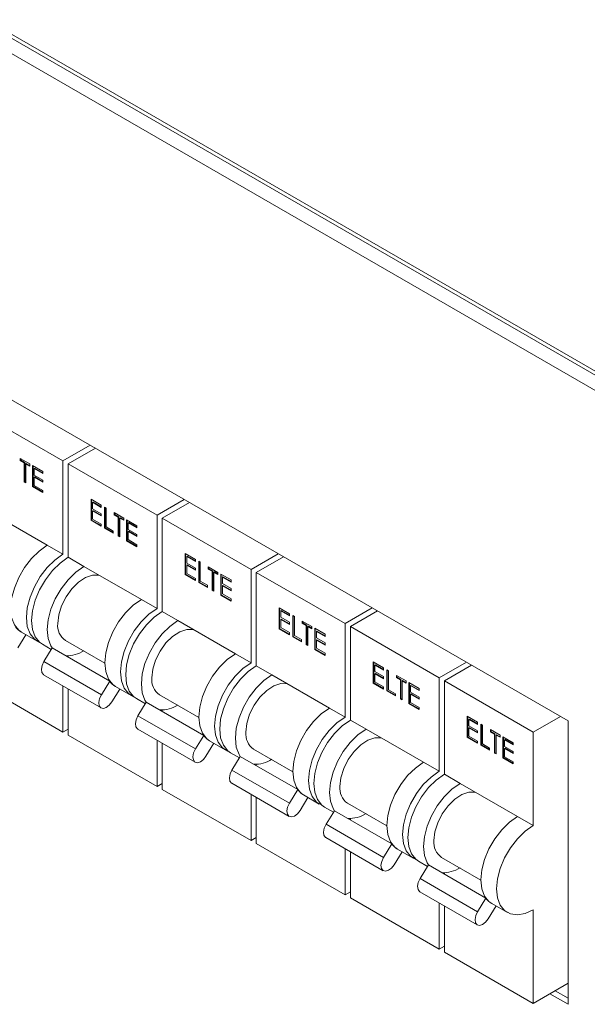
# Model space of a CAD drawing. Units: millimetres. Extents: x 63 to 6113, y 73 to 3057.
# Drawn here: x 1961 to 2012, y 438 to 527 of the extents above; entities that cross this region are included whole.
import ezdxf

# ---------------------------------------------------------------- set-up
doc = ezdxf.new("R2010")
doc.units = ezdxf.units.MM
doc.header["$LTSCALE"] = 2

msp = doc.modelspace()

# ---------------------------------------------------------------- linework, layer by layer
at = {"color": 7, "linetype": 'Continuous', "lineweight": 18}
for p, q in [((2031.82, 484.328), (1783.013, 627.961)), ((1783.234, 627.473), (2032.041, 483.839)), ((1783.013, 626.219), (2031.82, 482.586)), ((2010.183, 463.831), (1804.65, 582.482)), ((1956.584, 491.942), (1964.598, 487.316)), ((1967.049, 488.731), (1964.598, 487.316)), ((1967.521, 488.459), (1965.069, 487.044)), ((1960.737, 487.54), (1961.604, 487.04)), ((1960.737, 487.345), (1960.737, 487.54)), ((1960.784, 487.372), (1960.737, 487.345)), ((1961.096, 487.137), (1960.737, 487.345)), ((1960.784, 487.372), (1960.784, 487.513)), ((1961.143, 487.164), (1960.784, 487.372)), ((1964.598, 487.316), (1964.598, 478.878)), ((1961.143, 487.164), (1961.096, 487.137)), ((1961.096, 485.427), (1961.096, 487.137)), ((1961.143, 485.455), (1961.143, 487.164)), ((1961.291, 487.079), (1961.244, 487.052)), ((1961.244, 487.052), (1961.244, 485.342)), ((1961.604, 486.844), (1961.244, 487.052)), ((1961.604, 486.899), (1961.291, 487.079)), ((1961.604, 487.04), (1961.604, 486.844)), ((1961.858, 486.893), (1962.788, 486.356)), ((1961.858, 484.988), (1961.858, 486.893)), ((1961.905, 485.015), (1961.905, 486.866)), ((1962.053, 486.639), (1962.006, 486.612)), ((1962.006, 486.612), (1962.006, 486.026)), ((1962.788, 486.16), (1962.006, 486.612)), ((1962.788, 486.215), (1962.053, 486.639)), ((1962.788, 486.356), (1962.788, 486.16)), ((1965.069, 487.044), (1973.083, 482.417)), ((1965.069, 487.044), (1965.069, 478.606)), ((1961.143, 485.455), (1961.096, 485.427)), ((1961.244, 485.342), (1961.096, 485.427)), ((1961.244, 485.396), (1961.143, 485.455)), ((1962.006, 486.026), (1962.788, 485.574)), ((1962.053, 485.858), (1962.006, 485.831)), ((1962.006, 485.831), (1962.006, 485.098)), ((1962.788, 485.379), (1962.006, 485.831)), ((1962.788, 485.433), (1962.053, 485.858)), ((1962.788, 485.574), (1962.788, 485.379)), ((1961.905, 485.015), (1961.858, 484.988)), ((1962.788, 484.451), (1961.858, 484.988)), ((1962.788, 484.505), (1961.905, 485.015)), ((1962.006, 485.098), (1962.788, 484.646)), ((1962.788, 484.646), (1962.788, 484.451)), ((1967.128, 483.851), (1968.058, 483.313)), ((1967.128, 481.945), (1967.128, 483.851)), ((1967.175, 481.973), (1967.175, 483.824)), ((1975.535, 483.833), (1973.083, 482.417)), ((1967.323, 483.597), (1967.276, 483.57)), ((1967.276, 483.57), (1967.276, 482.984)), ((1968.058, 483.118), (1967.276, 483.57)), ((1967.276, 482.984), (1968.058, 482.532)), ((1967.323, 482.815), (1967.276, 482.788)), ((1967.276, 482.788), (1967.276, 482.055)), ((1968.058, 482.336), (1967.276, 482.788)), ((1968.058, 483.172), (1967.323, 483.597)), ((1968.058, 482.391), (1967.323, 482.815)), ((1968.058, 483.313), (1968.058, 483.118)), ((1968.355, 483.142), (1968.503, 483.057)), ((1968.355, 481.237), (1968.355, 483.142)), ((1968.402, 481.264), (1968.402, 483.115)), ((1968.503, 483.057), (1968.503, 481.347)), ((1976.006, 483.56), (1973.555, 482.145)), ((1957.998, 482.688), (1963.184, 479.695)), ((1967.175, 481.973), (1967.128, 481.945)), ((1968.058, 481.408), (1967.128, 481.945)), ((1968.058, 481.463), (1967.175, 481.973)), ((1967.276, 482.055), (1968.058, 481.604)), ((1968.058, 482.532), (1968.058, 482.336)), ((1969.222, 482.642), (1970.089, 482.141)), ((1969.222, 482.446), (1969.222, 482.642)), ((1969.269, 482.474), (1969.222, 482.446)), ((1969.581, 482.239), (1969.222, 482.446)), ((1969.269, 482.474), (1969.269, 482.615)), ((1969.629, 482.266), (1969.269, 482.474)), ((1969.629, 482.266), (1969.581, 482.239)), ((1969.581, 480.529), (1969.581, 482.239)), ((1969.629, 480.556), (1969.629, 482.266)), ((1969.777, 482.181), (1969.729, 482.153)), ((1969.729, 482.153), (1969.729, 480.443)), ((1970.089, 481.946), (1969.729, 482.153)), ((1970.089, 482), (1969.777, 482.181)), ((1970.089, 482.141), (1970.089, 481.946)), ((1970.343, 481.995), (1971.274, 481.457)), ((1970.343, 480.089), (1970.343, 481.995)), ((1970.39, 480.117), (1970.39, 481.967)), ((1973.083, 482.417), (1973.083, 473.98)), ((1973.555, 482.145), (1981.568, 477.519)), ((1973.555, 482.145), (1973.555, 473.708)), ((1968.058, 481.604), (1968.058, 481.408)), ((1968.402, 481.264), (1968.355, 481.237)), ((1969.137, 480.785), (1968.355, 481.237)), ((1969.137, 480.84), (1968.402, 481.264)), ((1968.503, 481.347), (1969.137, 480.981)), ((1969.137, 480.981), (1969.137, 480.785)), ((1970.538, 481.741), (1970.491, 481.714)), ((1970.491, 481.714), (1970.491, 481.127)), ((1971.274, 481.262), (1970.491, 481.714)), ((1970.491, 481.127), (1971.274, 480.676)), ((1971.274, 481.316), (1970.538, 481.741)), ((1971.274, 481.457), (1971.274, 481.262)), ((1969.629, 480.556), (1969.581, 480.529)), ((1969.729, 480.443), (1969.581, 480.529)), ((1969.729, 480.498), (1969.629, 480.556)), ((1970.39, 480.117), (1970.343, 480.089)), ((1971.274, 479.552), (1970.343, 480.089)), ((1971.274, 479.606), (1970.39, 480.117)), ((1970.538, 480.959), (1970.491, 480.932)), ((1970.491, 480.932), (1970.491, 480.199)), ((1971.274, 480.48), (1970.491, 480.932)), ((1970.491, 480.199), (1971.274, 479.747)), ((1971.274, 480.535), (1970.538, 480.959)), ((1971.274, 480.676), (1971.274, 480.48)), ((1963.184, 479.695), (1964.598, 478.878)), ((1971.274, 479.747), (1971.274, 479.552)), ((1965.069, 478.606), (1966.483, 477.79)), ((1975.613, 478.952), (1976.544, 478.415)), ((1975.613, 477.047), (1975.613, 478.952)), ((1975.66, 477.074), (1975.66, 478.925)), ((1975.808, 478.699), (1975.761, 478.671)), ((1975.761, 478.671), (1975.761, 478.085)), ((1976.544, 478.22), (1975.761, 478.671)), ((1976.544, 478.274), (1975.808, 478.699)), ((1976.544, 478.415), (1976.544, 478.22)), ((1984.02, 478.934), (1981.568, 477.519)), ((1984.491, 478.662), (1982.04, 477.247)), ((1966.483, 477.79), (1971.669, 474.796)), ((1975.761, 478.085), (1976.544, 477.633)), ((1975.808, 477.917), (1975.761, 477.89)), ((1975.761, 477.89), (1975.761, 477.157)), ((1976.544, 477.438), (1975.761, 477.89)), ((1976.544, 477.492), (1975.808, 477.917)), ((1976.544, 477.633), (1976.544, 477.438)), ((1976.84, 478.244), (1976.988, 478.159)), ((1976.84, 476.339), (1976.84, 478.244)), ((1976.887, 476.366), (1976.887, 478.217)), ((1976.988, 478.159), (1976.988, 476.449)), ((1977.707, 477.743), (1978.574, 477.243)), ((1977.707, 477.548), (1977.707, 477.743)), ((1977.754, 477.575), (1977.707, 477.548)), ((1978.067, 477.34), (1977.707, 477.548)), ((1977.754, 477.575), (1977.754, 477.716)), ((1978.114, 477.368), (1977.754, 477.575)), ((1981.568, 477.519), (1981.568, 469.081)), ((1975.66, 477.074), (1975.613, 477.047)), ((1976.544, 476.51), (1975.613, 477.047)), ((1976.544, 476.564), (1975.66, 477.074)), ((1975.761, 477.157), (1976.544, 476.705)), ((1976.544, 476.705), (1976.544, 476.51)), ((1978.114, 477.368), (1978.067, 477.34)), ((1978.067, 475.631), (1978.067, 477.34)), ((1978.114, 475.658), (1978.114, 477.368)), ((1978.262, 477.282), (1978.215, 477.255)), ((1978.215, 477.255), (1978.215, 475.545)), ((1978.574, 477.047), (1978.215, 477.255)), ((1978.574, 477.102), (1978.262, 477.282)), ((1978.574, 477.243), (1978.574, 477.047)), ((1978.828, 477.096), (1979.759, 476.559)), ((1978.828, 475.191), (1978.828, 477.096)), ((1978.875, 475.218), (1978.875, 477.069)), ((1979.023, 476.842), (1978.976, 476.815)), ((1978.976, 476.815), (1978.976, 476.229)), ((1979.759, 476.363), (1978.976, 476.815)), ((1979.759, 476.418), (1979.023, 476.842)), ((1979.759, 476.559), (1979.759, 476.363)), ((1982.04, 477.247), (1990.054, 472.62)), ((1982.04, 477.247), (1982.04, 468.809)), ((1976.887, 476.366), (1976.84, 476.339)), ((1977.622, 475.887), (1976.84, 476.339)), ((1977.622, 475.941), (1976.887, 476.366)), ((1976.988, 476.449), (1977.622, 476.082)), ((1977.622, 476.082), (1977.622, 475.887)), ((1978.114, 475.658), (1978.067, 475.631)), ((1978.215, 475.545), (1978.067, 475.631)), ((1978.215, 475.599), (1978.114, 475.658)), ((1978.976, 476.229), (1979.759, 475.777)), ((1979.023, 476.061), (1978.976, 476.034)), ((1978.976, 476.034), (1978.976, 475.301)), ((1979.759, 475.582), (1978.976, 476.034)), ((1979.759, 475.636), (1979.023, 476.061)), ((1979.759, 475.777), (1979.759, 475.582)), ((1971.669, 474.796), (1973.083, 473.98)), ((1978.875, 475.218), (1978.828, 475.191)), ((1979.759, 474.654), (1978.828, 475.191)), ((1979.759, 474.708), (1978.875, 475.218)), ((1978.976, 475.301), (1979.759, 474.849)), ((1979.759, 474.849), (1979.759, 474.654)), ((1984.098, 474.054), (1985.029, 473.517)), ((1984.098, 472.149), (1984.098, 474.054)), ((1984.145, 472.176), (1984.145, 474.027)), ((1992.505, 474.036), (1990.054, 472.62)), ((1973.555, 473.708), (1974.969, 472.891)), ((1984.293, 473.8), (1984.246, 473.773)), ((1984.246, 473.773), (1984.246, 473.187)), ((1985.029, 473.321), (1984.246, 473.773)), ((1984.246, 473.187), (1985.029, 472.735)), ((1984.293, 473.018), (1984.246, 472.991)), ((1984.246, 472.991), (1984.246, 472.258)), ((1985.029, 472.539), (1984.246, 472.991)), ((1985.029, 473.376), (1984.293, 473.8)), ((1985.029, 472.594), (1984.293, 473.018)), ((1985.029, 473.517), (1985.029, 473.321)), ((1985.325, 473.346), (1985.473, 473.26)), ((1985.325, 471.44), (1985.325, 473.346)), ((1985.372, 471.468), (1985.372, 473.318)), ((1985.473, 473.26), (1985.473, 471.55)), ((1992.977, 473.763), (1990.525, 472.348)), ((1974.969, 472.891), (1980.154, 469.898)), ((1984.145, 472.176), (1984.098, 472.149)), ((1985.029, 471.611), (1984.098, 472.149)), ((1985.029, 471.666), (1984.145, 472.176)), ((1984.246, 472.258), (1985.029, 471.807)), ((1985.029, 472.735), (1985.029, 472.539)), ((1986.192, 472.845), (1987.06, 472.344)), ((1986.192, 472.649), (1986.192, 472.845)), ((1986.24, 472.677), (1986.192, 472.649)), ((1986.552, 472.442), (1986.192, 472.649)), ((1986.24, 472.677), (1986.24, 472.818)), ((1986.599, 472.469), (1986.24, 472.677)), ((1986.599, 472.469), (1986.552, 472.442)), ((1986.552, 470.732), (1986.552, 472.442)), ((1986.599, 470.759), (1986.599, 472.469)), ((1986.747, 472.384), (1986.7, 472.356)), ((1986.7, 472.356), (1986.7, 470.647)), ((1987.06, 472.149), (1986.7, 472.356)), ((1987.06, 472.203), (1986.747, 472.384)), ((1987.06, 472.344), (1987.06, 472.149)), ((1987.313, 472.198), (1988.244, 471.66)), ((1987.313, 470.292), (1987.313, 472.198)), ((1987.361, 470.32), (1987.361, 472.17)), ((1990.054, 472.62), (1990.054, 464.183)), ((1990.525, 472.348), (1998.539, 467.722)), ((1990.525, 472.348), (1990.525, 463.911)), ((1961.247, 471.614), (1960.53, 470.443)), ((1960.851, 471.843), (1962.265, 471.026)), ((1985.029, 471.807), (1985.029, 471.611)), ((1985.372, 471.468), (1985.325, 471.44)), ((1986.108, 470.988), (1985.325, 471.44)), ((1986.108, 471.043), (1985.372, 471.468)), ((1985.473, 471.55), (1986.108, 471.184)), ((1986.108, 471.184), (1986.108, 470.988)), ((1987.509, 471.944), (1987.462, 471.917)), ((1987.462, 471.917), (1987.462, 471.331)), ((1988.244, 471.465), (1987.462, 471.917)), ((1987.462, 471.331), (1988.244, 470.879)), ((1988.244, 471.519), (1987.509, 471.944)), ((1988.244, 471.66), (1988.244, 471.465)), ((1962.736, 470.754), (1963.545, 470.287)), ((1962.875, 469.193), (1963.628, 470.421)), ((1963.628, 470.421), (1968.813, 467.428)), ((1964.817, 471.092), (1968.369, 469.042)), ((1986.599, 470.759), (1986.552, 470.732)), ((1986.7, 470.647), (1986.552, 470.732)), ((1986.7, 470.701), (1986.599, 470.759)), ((1987.361, 470.32), (1987.313, 470.292)), ((1988.244, 469.81), (1987.361, 470.32)), ((1987.509, 471.162), (1987.462, 471.135)), ((1987.462, 471.135), (1987.462, 470.402)), ((1988.244, 470.683), (1987.462, 471.135)), ((1987.462, 470.402), (1988.244, 469.951)), ((1988.244, 470.738), (1987.509, 471.162)), ((1988.244, 470.879), (1988.244, 470.683)), ((1965.069, 469.72), (1965.069, 469.589)), ((1980.154, 469.898), (1981.568, 469.081)), ((1988.244, 469.755), (1987.313, 470.292)), ((1988.244, 469.951), (1988.244, 469.755)), ((1962.875, 469.193), (1968.061, 466.199)), ((1982.04, 468.809), (1983.454, 467.993)), ((1992.584, 469.155), (1993.514, 468.618)), ((1992.584, 467.25), (1992.584, 469.155)), ((1992.631, 467.277), (1992.631, 469.128)), ((1992.779, 468.902), (1992.732, 468.874)), ((1992.732, 468.874), (1992.732, 468.288)), ((1993.514, 468.423), (1992.732, 468.874)), ((1993.514, 468.477), (1992.779, 468.902)), ((1993.514, 468.618), (1993.514, 468.423)), ((2000.99, 469.137), (1998.539, 467.722)), ((2001.462, 468.865), (1999.01, 467.45)), ((1962.853, 467.999), (1968.038, 465.006)), ((1983.454, 467.993), (1988.64, 464.999)), ((1992.732, 468.288), (1993.514, 467.836)), ((1992.779, 468.12), (1992.732, 468.093)), ((1992.732, 468.093), (1992.732, 467.36)), ((1993.514, 467.641), (1992.732, 468.093)), ((1993.514, 467.695), (1992.779, 468.12)), ((1993.514, 467.836), (1993.514, 467.641)), ((1993.81, 468.447), (1993.958, 468.362)), ((1993.81, 466.542), (1993.81, 468.447)), ((1993.858, 466.569), (1993.858, 468.42)), ((1993.958, 468.362), (1993.958, 466.652)), ((1994.678, 467.946), (1995.545, 467.446)), ((1994.678, 467.751), (1994.678, 467.946)), ((1994.725, 467.778), (1994.678, 467.751)), ((1995.037, 467.543), (1994.678, 467.751)), ((1994.725, 467.778), (1994.725, 467.919)), ((1995.084, 467.571), (1994.725, 467.778)), ((1998.539, 467.722), (1998.539, 459.284)), ((1956.584, 467.446), (1964.598, 462.82)), ((1964.598, 466.992), (1964.598, 462.82)), ((1968.061, 466.199), (1968.813, 467.428)), ((1969.336, 466.944), (1970.75, 466.128)), ((1992.631, 467.277), (1992.584, 467.25)), ((1993.514, 466.713), (1992.584, 467.25)), ((1993.514, 466.767), (1992.631, 467.277)), ((1992.732, 467.36), (1993.514, 466.908)), ((1993.514, 466.908), (1993.514, 466.713)), ((1995.084, 467.571), (1995.037, 467.543)), ((1995.037, 465.834), (1995.037, 467.543)), ((1995.084, 465.861), (1995.084, 467.571)), ((1995.232, 467.485), (1995.185, 467.458)), ((1995.185, 467.458), (1995.185, 465.748)), ((1995.545, 467.25), (1995.185, 467.458)), ((1995.545, 467.305), (1995.232, 467.485)), ((1995.545, 467.446), (1995.545, 467.25)), ((1995.799, 467.299), (1996.729, 466.762)), ((1995.799, 465.394), (1995.799, 467.299)), ((1995.846, 465.421), (1995.846, 467.272)), ((1995.994, 467.046), (1995.947, 467.018)), ((1995.947, 467.018), (1995.947, 466.432)), ((1996.729, 466.567), (1995.947, 467.018)), ((1996.729, 466.621), (1995.994, 467.046)), ((1996.729, 466.762), (1996.729, 466.567)), ((1999.01, 467.45), (2007.024, 462.824)), ((1999.01, 467.45), (1999.01, 459.012)), ((1965.069, 466.72), (1965.069, 462.547)), ((1969.732, 466.715), (1969.015, 465.545)), ((1971.221, 465.856), (1972.031, 465.388)), ((1973.302, 466.194), (1976.855, 464.143)), ((1993.858, 466.569), (1993.81, 466.542)), ((1994.593, 466.09), (1993.81, 466.542)), ((1994.593, 466.144), (1993.858, 466.569)), ((1993.958, 466.652), (1994.593, 466.285)), ((1994.593, 466.285), (1994.593, 466.09)), ((1995.084, 465.861), (1995.037, 465.834)), ((1995.185, 465.803), (1995.084, 465.861)), ((1995.947, 466.432), (1996.729, 465.98)), ((1995.994, 466.264), (1995.947, 466.237)), ((1995.947, 466.237), (1995.947, 465.504)), ((1996.729, 465.785), (1995.947, 466.237)), ((1996.729, 465.839), (1995.994, 466.264)), ((1996.729, 465.98), (1996.729, 465.785)), ((1971.361, 464.294), (1972.113, 465.523)), ((1972.113, 465.523), (1977.298, 462.529)), ((1988.64, 464.999), (1990.054, 464.183)), ((1995.185, 465.748), (1995.037, 465.834)), ((1995.846, 465.421), (1995.799, 465.394)), ((1996.729, 464.857), (1995.799, 465.394)), ((1996.729, 464.911), (1995.846, 465.421)), ((1995.947, 465.504), (1996.729, 465.052)), ((1996.729, 465.052), (1996.729, 464.857)), ((1971.361, 464.294), (1976.546, 461.301)), ((1973.555, 464.821), (1973.555, 464.691)), ((2001.069, 464.257), (2002, 463.72)), ((2001.069, 462.352), (2001.069, 464.257)), ((2001.116, 462.379), (2001.116, 464.23)), ((2009.476, 464.239), (2007.024, 462.824)), ((1990.525, 463.911), (1991.939, 463.094)), ((2001.264, 464.003), (2001.217, 463.976)), ((2001.217, 463.976), (2001.217, 463.39)), ((2002, 463.524), (2001.217, 463.976)), ((2001.217, 463.39), (2002, 462.938)), ((2001.264, 463.222), (2001.217, 463.194)), ((2001.217, 463.194), (2001.217, 462.462)), ((2002, 462.743), (2001.217, 463.194)), ((2002, 463.579), (2001.264, 464.003)), ((2002, 462.797), (2001.264, 463.222)), ((2002, 463.72), (2002, 463.524)), ((2002.296, 463.549), (2002.444, 463.463)), ((2002.296, 461.643), (2002.296, 463.549)), ((2002.343, 461.671), (2002.343, 463.521)), ((2002.444, 463.463), (2002.444, 461.753)), ((2010.183, 438.246), (2010.183, 463.831)), ((1965.069, 463.092), (1964.598, 462.82)), ((1965.069, 462.547), (1973.083, 457.921)), ((1971.338, 463.101), (1976.523, 460.108)), ((1976.546, 461.301), (1977.298, 462.529)), ((1991.939, 463.094), (1997.125, 460.101)), ((2001.116, 462.379), (2001.069, 462.352)), ((2002, 461.814), (2001.069, 462.352)), ((2002, 461.869), (2001.116, 462.379)), ((2001.217, 462.462), (2002, 462.01)), ((2002, 462.938), (2002, 462.743)), ((2003.163, 463.048), (2004.03, 462.547)), ((2003.163, 462.853), (2003.163, 463.048)), ((2003.21, 462.88), (2003.163, 462.853)), ((2003.523, 462.645), (2003.163, 462.853)), ((2003.21, 462.88), (2003.21, 463.021)), ((2003.57, 462.672), (2003.21, 462.88)), ((2003.57, 462.672), (2003.523, 462.645)), ((2003.523, 460.935), (2003.523, 462.645)), ((2003.57, 460.962), (2003.57, 462.672)), ((2003.718, 462.587), (2003.671, 462.56)), ((2003.671, 462.56), (2003.671, 460.85)), ((2004.03, 462.352), (2003.671, 462.56)), ((2004.03, 462.406), (2003.718, 462.587)), ((2004.03, 462.547), (2004.03, 462.352)), ((2004.284, 462.401), (2005.215, 461.864)), ((2004.284, 460.496), (2004.284, 462.401)), ((2004.331, 460.523), (2004.331, 462.374)), ((2007.024, 462.824), (2007.024, 454.386)), ((1973.083, 462.094), (1973.083, 457.921)), ((1973.555, 461.821), (1973.555, 457.649)), ((1978.217, 461.817), (1977.501, 460.646)), ((1977.821, 462.046), (1979.235, 461.229)), ((2002, 462.01), (2002, 461.814)), ((2002.343, 461.671), (2002.296, 461.643)), ((2003.078, 461.192), (2002.296, 461.643)), ((2003.078, 461.246), (2002.343, 461.671)), ((2002.444, 461.753), (2003.078, 461.387)), ((2004.479, 462.147), (2004.432, 462.12)), ((2004.432, 462.12), (2004.432, 461.534)), ((2005.215, 461.668), (2004.432, 462.12)), ((2004.432, 461.534), (2005.215, 461.082)), ((2005.215, 461.723), (2004.479, 462.147)), ((2005.215, 461.864), (2005.215, 461.668)), ((1979.707, 460.957), (1980.516, 460.49)), ((1979.846, 459.396), (1980.598, 460.624)), ((1980.598, 460.624), (1985.784, 457.631)), ((1981.788, 461.295), (1985.34, 459.245)), ((2003.078, 461.387), (2003.078, 461.192)), ((2003.57, 460.962), (2003.523, 460.935)), ((2003.671, 460.85), (2003.523, 460.935)), ((2003.671, 460.904), (2003.57, 460.962)), ((2004.331, 460.523), (2004.284, 460.496)), ((2005.215, 460.013), (2004.331, 460.523)), ((2004.479, 461.365), (2004.432, 461.338)), ((2004.432, 461.338), (2004.432, 460.605)), ((2005.215, 460.886), (2004.432, 461.338)), ((2004.432, 460.605), (2005.215, 460.154)), ((2005.215, 460.941), (2004.479, 461.365)), ((2005.215, 461.082), (2005.215, 460.886)), ((1982.04, 459.923), (1982.04, 459.792)), ((1997.125, 460.101), (1998.539, 459.284)), ((2005.215, 459.958), (2004.284, 460.496)), ((2005.215, 460.154), (2005.215, 459.958)), ((1979.846, 459.396), (1985.031, 456.402)), ((1999.01, 459.012), (2000.425, 458.196)), ((1973.555, 458.193), (1973.083, 457.921)), ((1979.823, 458.203), (1985.009, 455.209)), ((2000.425, 458.196), (2005.61, 455.202)), ((1973.555, 457.649), (1981.568, 453.023)), ((1981.568, 457.195), (1981.568, 453.023)), ((1985.031, 456.402), (1985.784, 457.631)), ((1986.306, 457.147), (1987.721, 456.331)), ((1982.04, 456.923), (1982.04, 452.751)), ((1986.702, 456.919), (1985.986, 455.748)), ((1990.273, 456.397), (1993.825, 454.346)), ((1988.192, 456.059), (1989.001, 455.592)), ((1988.331, 454.497), (1989.084, 455.726)), ((1989.084, 455.726), (1994.269, 452.733)), ((2005.61, 455.202), (2007.024, 454.386)), ((1988.331, 454.497), (1993.517, 451.504)), ((1990.525, 455.025), (1990.525, 454.894)), ((1982.04, 453.295), (1981.568, 453.023)), ((1982.04, 452.751), (1990.054, 448.124)), ((1988.308, 453.304), (1993.494, 450.311)), ((1993.517, 451.504), (1994.269, 452.733)), ((1990.054, 452.297), (1990.054, 448.124)), ((1990.525, 452.024), (1990.525, 447.852)), ((1995.188, 452.02), (1994.471, 450.85)), ((1994.792, 452.249), (1996.206, 451.432)), ((1996.677, 451.16), (1997.487, 450.693)), ((1996.817, 449.599), (1997.569, 450.828)), ((1997.569, 450.828), (2002.754, 447.834)), ((1998.758, 451.499), (2002.31, 449.448)), ((1999.01, 450.126), (1999.01, 449.995)), ((1996.817, 449.599), (2002.002, 446.605)), ((1990.525, 448.396), (1990.054, 448.124)), ((1996.794, 448.406), (2001.979, 445.412)), ((1990.525, 447.852), (1998.539, 443.226)), ((1998.539, 447.398), (1998.539, 443.226)), ((2002.002, 446.605), (2002.754, 447.834)), ((2003.277, 447.35), (2004.691, 446.534)), ((1999.01, 447.126), (1999.01, 442.954)), ((2003.673, 447.122), (2002.956, 445.951)), ((2007.024, 446.765), (2007.024, 438.327)), ((1999.01, 443.498), (1998.539, 443.226)), ((1999.01, 442.954), (2007.024, 438.327)), ((2010.183, 440.151), (2007.024, 438.327)), ((2008.533, 439.198), (2010.183, 438.246)), ((2010.183, 438.79), (2009.004, 439.47))]:
    msp.add_line(p, q, dxfattribs=at)
at = {"color": 7, "linetype": 'Continuous', "lineweight": 18, "flags": 128}
for points in [[(1960.851, 471.843), (1960.604, 472.019), (1960.211, 472.514), (1959.967, 473.179), (1959.884, 473.979), (1959.967, 474.875), (1960.211, 475.821), (1960.604, 476.771), (1961.126, 477.676), (1961.752, 478.491), (1962.449, 479.175), (1963.184, 479.695)], [(1962.512, 470.911), (1962.018, 471.203), (1961.625, 471.698), (1961.381, 472.363), (1961.298, 473.163), (1961.381, 474.058), (1961.625, 475.005), (1962.018, 475.954), (1962.54, 476.859), (1963.166, 477.674), (1963.864, 478.359), (1964.598, 478.878)], [(1962.736, 470.754), (1962.489, 470.93), (1962.096, 471.426), (1961.852, 472.09), (1961.769, 472.891), (1961.852, 473.786), (1962.096, 474.733), (1962.489, 475.682), (1963.012, 476.587), (1963.638, 477.402), (1964.335, 478.087), (1965.069, 478.606)], [(1963.628, 470.421), (1963.51, 470.61), (1963.266, 471.274), (1963.184, 472.074), (1963.266, 472.97), (1963.51, 473.916), (1963.904, 474.866), (1964.426, 475.771), (1965.052, 476.586), (1965.749, 477.27), (1966.483, 477.79)], [(1964.126, 472.618), (1964.214, 473.403), (1964.47, 474.231), (1964.875, 475.04), (1965.399, 475.77), (1966.004, 476.367), (1966.644, 476.787), (1967.273, 476.999), (1967.843, 476.987), (1967.899, 476.973)], [(1969.336, 466.944), (1969.089, 467.12), (1968.696, 467.616), (1968.452, 468.281), (1968.369, 469.081), (1968.452, 469.976), (1968.696, 470.923), (1969.089, 471.872), (1969.612, 472.777), (1970.237, 473.592), (1970.935, 474.277), (1971.669, 474.796)], [(1970.998, 466.012), (1970.503, 466.304), (1970.11, 466.8), (1969.866, 467.464), (1969.783, 468.264), (1969.866, 469.16), (1970.11, 470.106), (1970.503, 471.056), (1971.026, 471.961), (1971.651, 472.776), (1972.349, 473.46), (1973.083, 473.98)], [(1971.221, 465.856), (1970.975, 466.032), (1970.582, 466.528), (1970.337, 467.192), (1970.255, 467.992), (1970.337, 468.888), (1970.582, 469.834), (1970.975, 470.784), (1971.497, 471.689), (1972.123, 472.504), (1972.82, 473.188), (1973.555, 473.708)], [(1972.113, 465.523), (1971.996, 465.711), (1971.752, 466.376), (1971.669, 467.176), (1971.752, 468.071), (1971.996, 469.018), (1972.389, 469.967), (1972.911, 470.872), (1973.537, 471.687), (1974.234, 472.372), (1974.969, 472.891)], [(1972.612, 467.72), (1972.699, 468.505), (1972.955, 469.332), (1973.36, 470.141), (1973.884, 470.871), (1974.489, 471.469), (1975.13, 471.889), (1975.758, 472.101), (1976.328, 472.089), (1976.384, 472.074)], [(1977.821, 462.046), (1977.574, 462.222), (1977.181, 462.718), (1976.937, 463.382), (1976.854, 464.182), (1976.937, 465.078), (1977.181, 466.024), (1977.574, 466.974), (1978.097, 467.879), (1978.722, 468.694), (1979.42, 469.378), (1980.154, 469.898)], [(1962.853, 467.999), (1962.831, 468.013), (1962.688, 468.203), (1962.646, 468.494), (1962.712, 468.842), (1962.875, 469.193)], [(1979.483, 461.114), (1978.989, 461.406), (1978.595, 461.901), (1978.351, 462.566), (1978.269, 463.366), (1978.351, 464.262), (1978.595, 465.208), (1978.989, 466.157), (1979.511, 467.062), (1980.137, 467.877), (1980.834, 468.562), (1981.568, 469.081)], [(1979.707, 460.957), (1979.46, 461.134), (1979.067, 461.629), (1978.823, 462.294), (1978.74, 463.094), (1978.823, 463.989), (1979.067, 464.936), (1979.46, 465.885), (1979.982, 466.79), (1980.608, 467.605), (1981.306, 468.29), (1982.04, 468.809)], [(1980.598, 460.624), (1980.481, 460.813), (1980.237, 461.477), (1980.154, 462.277), (1980.237, 463.173), (1980.481, 464.119), (1980.874, 465.069), (1981.397, 465.974), (1982.022, 466.789), (1982.72, 467.473), (1983.454, 467.993)], [(1981.097, 462.822), (1981.184, 463.606), (1981.44, 464.434), (1981.845, 465.243), (1982.37, 465.973), (1982.975, 466.57), (1983.615, 466.991), (1984.243, 467.203), (1984.813, 467.191), (1984.869, 467.176)], [(1969.015, 465.545), (1968.779, 465.244), (1968.506, 465.038), (1968.239, 464.959), (1968.016, 465.02), (1967.873, 465.21), (1967.832, 465.501), (1967.897, 465.848), (1968.061, 466.199)], [(1986.306, 457.147), (1986.06, 457.324), (1985.666, 457.819), (1985.422, 458.484), (1985.34, 459.284), (1985.422, 460.18), (1985.666, 461.126), (1986.06, 462.075), (1986.582, 462.98), (1987.208, 463.795), (1987.905, 464.48), (1988.64, 464.999)], [(1971.338, 463.101), (1971.316, 463.115), (1971.173, 463.305), (1971.131, 463.596), (1971.197, 463.943), (1971.361, 464.294)], [(1987.968, 456.215), (1987.474, 456.507), (1987.081, 457.003), (1986.837, 457.667), (1986.754, 458.467), (1986.837, 459.363), (1987.081, 460.309), (1987.474, 461.259), (1987.996, 462.164), (1988.622, 462.979), (1989.319, 463.663), (1990.054, 464.183)], [(1988.192, 456.059), (1987.945, 456.235), (1987.552, 456.731), (1987.308, 457.395), (1987.225, 458.195), (1987.308, 459.091), (1987.552, 460.037), (1987.945, 460.987), (1988.468, 461.892), (1989.093, 462.707), (1989.791, 463.391), (1990.525, 463.911)], [(1989.084, 455.726), (1988.966, 455.914), (1988.722, 456.579), (1988.64, 457.379), (1988.722, 458.275), (1988.966, 459.221), (1989.359, 460.17), (1989.882, 461.075), (1990.508, 461.89), (1991.205, 462.575), (1991.939, 463.094)], [(1989.582, 457.923), (1989.67, 458.708), (1989.925, 459.535), (1990.331, 460.344), (1990.855, 461.074), (1991.46, 461.672), (1992.1, 462.092), (1992.729, 462.304), (1993.299, 462.292), (1993.354, 462.277)], [(1977.501, 460.646), (1977.265, 460.345), (1976.992, 460.14), (1976.724, 460.061), (1976.502, 460.121), (1976.359, 460.311), (1976.317, 460.602), (1976.383, 460.95), (1976.546, 461.301)], [(1994.792, 452.249), (1994.545, 452.425), (1994.152, 452.921), (1993.908, 453.585), (1993.825, 454.385), (1993.908, 455.281), (1994.152, 456.227), (1994.545, 457.177), (1995.067, 458.082), (1995.693, 458.897), (1996.391, 459.581), (1997.125, 460.101)], [(1979.823, 458.203), (1979.801, 458.216), (1979.658, 458.406), (1979.617, 458.697), (1979.683, 459.045), (1979.846, 459.396)], [(1996.453, 451.317), (1995.959, 451.609), (1995.566, 452.104), (1995.322, 452.769), (1995.239, 453.569), (1995.322, 454.465), (1995.566, 455.411), (1995.959, 456.36), (1996.482, 457.265), (1997.107, 458.081), (1997.805, 458.765), (1998.539, 459.284)], [(1996.677, 451.16), (1996.43, 451.337), (1996.037, 451.832), (1995.793, 452.497), (1995.711, 453.297), (1995.793, 454.193), (1996.037, 455.139), (1996.43, 456.088), (1996.953, 456.993), (1997.579, 457.808), (1998.276, 458.493), (1999.01, 459.012)], [(1997.569, 450.828), (1997.452, 451.016), (1997.208, 451.68), (1997.125, 452.48), (1997.208, 453.376), (1997.452, 454.322), (1997.845, 455.272), (1998.367, 456.177), (1998.993, 456.992), (1999.69, 457.676), (2000.425, 458.196)], [(1998.068, 453.025), (1998.155, 453.809), (1998.411, 454.637), (1998.816, 455.446), (1999.34, 456.176), (1999.945, 456.773), (2000.585, 457.194), (2001.214, 457.406), (2001.784, 457.394), (2001.84, 457.379)], [(1985.986, 455.748), (1985.75, 455.447), (1985.477, 455.241), (1985.209, 455.163), (1984.987, 455.223), (1984.844, 455.413), (1984.802, 455.704), (1984.868, 456.051), (1985.031, 456.402)], [(2003.277, 447.35), (2003.03, 447.527), (2002.637, 448.022), (2002.393, 448.687), (2002.31, 449.487), (2002.393, 450.383), (2002.637, 451.329), (2003.03, 452.278), (2003.553, 453.183), (2004.178, 453.999), (2004.876, 454.683), (2005.61, 455.202)], [(1988.308, 453.304), (1988.287, 453.318), (1988.144, 453.508), (1988.102, 453.799), (1988.168, 454.146), (1988.331, 454.497)], [(2007.024, 446.765), (2006.29, 446.437), (2005.593, 446.316), (2004.967, 446.409), (2004.444, 446.71), (2004.051, 447.206), (2003.807, 447.87), (2003.724, 448.671), (2003.807, 449.566), (2004.051, 450.512), (2004.444, 451.462), (2004.967, 452.367), (2005.593, 453.182), (2006.29, 453.867), (2007.024, 454.386)], [(1994.471, 450.85), (1994.235, 450.548), (1993.962, 450.343), (1993.694, 450.264), (1993.472, 450.324), (1993.329, 450.514), (1993.287, 450.805), (1993.353, 451.153), (1993.517, 451.504)], [(1996.794, 448.406), (1996.772, 448.419), (1996.629, 448.609), (1996.587, 448.9), (1996.653, 449.248), (1996.817, 449.599)], [(2002.956, 445.951), (2002.72, 445.65), (2002.448, 445.444), (2002.18, 445.366), (2001.957, 445.426), (2001.814, 445.616), (2001.773, 445.907), (2001.839, 446.254), (2002.002, 446.605)]]:
    msp.add_lwpolyline(points, dxfattribs=at)
at = {"color": 7, "linetype": 'Continuous', "lineweight": 18}
for centre, radius, start, end in [((1961.68, 473.263), 1.645, 214.71377, 239.70919), ((1965.779, 472.447), 1.661, 174.06714, 234.62068), ((1964.983, 472.471), 2.748, 266.82535, 303.09767), ((1974.264, 467.548), 1.661, 174.06714, 234.62068), ((1970.166, 468.365), 1.645, 214.71377, 239.70919), ((1973.468, 467.572), 2.748, 266.82535, 303.09767), ((1978.651, 463.466), 1.645, 214.71377, 239.70919), ((1982.749, 462.65), 1.661, 174.06714, 234.62068), ((1981.953, 462.674), 2.748, 266.82535, 303.09767), ((1991.235, 457.751), 1.661, 174.06714, 234.62068), ((1987.136, 458.568), 1.645, 214.71377, 239.70919), ((1990.439, 457.776), 2.748, 266.82535, 303.09767), ((1995.622, 453.67), 1.645, 214.71377, 239.70919), ((1999.72, 452.853), 1.661, 174.06714, 234.62068), ((1998.924, 452.877), 2.748, 266.82535, 303.09767), ((2004.107, 448.771), 1.645, 214.71377, 239.70919)]:
    msp.add_arc(centre, radius, start, end, dxfattribs=at)

doc.saveas('drawing.dxf')
